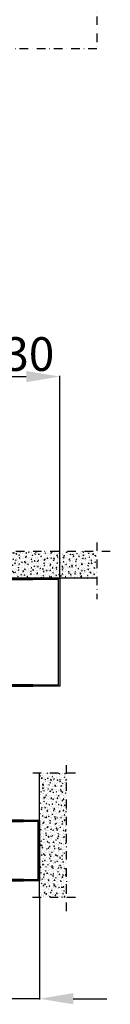
# Model space of a CAD drawing. Extents: x 13398 to 36604, y -17687 to 3232.
# Drawn here: x 19623 to 19758, y -17687 to -16225 of the extents above; entities that cross this region are included whole.
import ezdxf

# ---------------------------------------------------------------- set-up
doc = ezdxf.new("R2010")
doc.units = 0
doc.header["$LTSCALE"] = 2
doc.linetypes.add('TRATTO-PUNTO', pattern=[25.4, 12.7, -6.35, 0, -6.35])
doc.linetypes.add('TRATTO-PUNTO2', pattern=[12.7, 6.35, -3.175, 0, -3.175])
doc.layers.get('DEFPOINTS').update_dxf_attribs({"linetype": 'CONTINUOUS'})
doc.layers.add('10 - Quote disegno', color=7, linetype='CONTINUOUS', lineweight=25)
for name, color, linetype in [('acciaio', 2, 'CONTINUOUS'), ('ASSI', 5, 'TRATTO-PUNTO2'), ('muro', 71, 'CONTINUOUS')]:
    doc.layers.add(name, color=color, linetype=linetype)
doc.dimstyles.new('Novoferm', dxfattribs={"dimtxt": 50, "dimasz": 50, "dimexe": 1.25, "dimexo": 0.625, "dimgap": 2, "dimtad": 1, "dimtxsty": 'STANDARD', "dimcen": 2.5, "dimclrd": 7, "dimclre": 7, "dimclrt": 30, "dimadec": 0, "dimazin": 0, "dimtfac": 1, "dimtmove": 0, "dimatfit": 3, "dimfxl": 1, "dimarcsym": 0})

# ---------------------------------------------------------------- blocks, each defined once
blk = doc.blocks.new('*D31')
at = {"layer": '10 - Quote disegno', "color": 7, "lineweight": -2}
for p, q in [((19602.9, -17504.4), (19602.9, -17680)), ((19652.9, -17529.3), (19652.9, -17680)), ((19552.9, -17678.8), (19423.9, -17678.8)), ((19652.9, -17678.8), (19602.9, -17678.8)), ((19702.9, -17678.8), (19752.9, -17678.8))]:
    blk.add_line(p, q, dxfattribs=at)
at = {"layer": '10 - Quote disegno', "color": 7}
for points in [[(19552.9, -17670.5), (19552.9, -17687.1), (19602.9, -17678.8)], [(19702.9, -17670.5), (19702.9, -17687.1), (19652.9, -17678.8)]]:
    blk.add_solid(points, dxfattribs=at)
at = {"layer": 'DEFPOINTS', "color": 0}
for p in [(19602.9, -17503.7), (19652.9, -17528.7), (19602.9, -17678.8)]:
    blk.add_point(p, dxfattribs=at)
at = {"layer": '10 - Quote disegno', "color": 30, "insert": (19463.4, -17651.8), "char_height": 50, "attachment_point": 5}
blk.add_mtext('50', dxfattribs=at)
blk = doc.blocks.new('*D32')
at = {"layer": '10 - Quote disegno', "color": 7, "lineweight": -2}
for p, q in [((19552.9, -17013.8), (19552.9, -16753.6)), ((19602.9, -16754.9), (19632.9, -16754.9)), ((19682.9, -17053.8), (19682.9, -16753.6))]:
    blk.add_line(p, q, dxfattribs=at)
at = {"layer": '10 - Quote disegno', "color": 7}
for points in [[(19602.9, -16746.5), (19602.9, -16763.2), (19552.9, -16754.9)], [(19632.9, -16746.5), (19632.9, -16763.2), (19682.9, -16754.9)]]:
    blk.add_solid(points, dxfattribs=at)
at = {"layer": 'DEFPOINTS', "color": 0}
for p in [(19682.9, -16754.9), (19552.9, -17014.4), (19682.9, -17054.4)]:
    blk.add_point(p, dxfattribs=at)
at = {"layer": '10 - Quote disegno', "color": 30, "insert": (19617.9, -16727.9), "char_height": 50, "attachment_point": 5}
blk.add_mtext('130', dxfattribs=at)

msp = doc.modelspace()

# ---------------------------------------------------------------- hatches: boundary and pattern name
at = {"layer": 'muro'}
h = msp.add_hatch(dxfattribs=at)
h.set_pattern_fill('AR-CONC', color=0, scale=0.05, angle=90)
h.set_pattern_definition([(140, (10008.8016, -16593.7005), (0.796954, 9.1092334), [0.9525, -10.4775]), (85, (10008.802, -16593.701), (-9.552842, -1.762171), [0.762, -8.382029]), (190.45144, (10008.868, -16592.941), (-8.7558876, 7.347062), [0.8095004, -8.904512]), (136.1842, (10006.262, -16593.7), (2.102116, 13.553952), [1.42875, -15.71625]), (186.63556, (10006.437, -16592.571), (-12.371306, 11.870207), [1.214251, -13.35678]), (81.18415, (10006.262, -16593.7), (-12.371306, 11.870207), [1.142998, -12.572987]), (111, (10006.8966, -16592.4305), (5.11326, 7.5807196), [0.9525, -10.4775]), (56, (10006.897, -16592.431), (-9.209398, 3.090101), [0.762, -8.382]), (161.45145, (10007.323, -16591.799), (-4.0961384, 10.670821), [0.8095004, -8.904497]), (127.5, (10008.8016, -16593.7005), (-4.2277519, 0.1544302), [0, -8.2804, 0, -8.509, 0, -8.41375]), (97.5, (10008.8016, -16593.7005), (-5.0090287, 3.3409831), [0, -4.8514, 0, -8.0899, 0, -3.20675]), (57.5, (10008.8016, -16596.5326), (0.2864372, 6.7795298), [0, -3.175, 0, -9.906, 0, -13.1445]), (47.5, (10008.8016, -16597.8026), (-1.2713246, 7.406459), [0, -4.1275, 0, -6.5786, 0, -9.3345])])
h.paths.add_polyline_path([(19737.904, -17054.43), (19737.904, -17014.43), (19552.904, -17014.43), (19552.904, -17054.43), (19577.904, -17054.43)])
h = msp.add_hatch(dxfattribs=at)
h.set_pattern_fill('AR-CONC', color=0, scale=0.05, angle=180)
h.set_pattern_definition([(230, (127.498, -16281.3784), (-9.1092334, 0.7969543), [0.9525, -10.4775]), (175, (127.498, -16281.378), (1.762171, -9.5528423), [0.762, -8.382029]), (280.451445, (126.739, -16281.312), (-7.3470624, -8.7558876), [0.8095004, -8.9045122]), (226.1842, (127.498, -16283.918), (-13.553952, 2.1021164), [1.42875, -15.71625]), (276.63556, (126.369, -16283.743), (-11.870207, -12.371306), [1.214251, -13.35678]), (171.18415, (127.498, -16283.918), (-11.870207, -12.371306), [1.142998, -12.572987]), (201, (126.228, -16283.2834), (-7.5807196, 5.11326), [0.9525, -10.4775]), (146, (126.228, -16283.283), (-3.0901014, -9.2093983), [0.762, -8.382]), (251.451445, (125.596, -16282.857), (-10.670821, -4.0961384), [0.8095004, -8.904497]), (217.5, (127.498, -16281.3784), (-0.15443016, -4.22775194), [0, -8.2804, 0, -8.509, 0, -8.41375]), (187.5, (127.498, -16281.3784), (-3.3409831, -5.0090287), [0, -4.8514, 0, -8.0899, 0, -3.20675]), (147.5, (130.33, -16281.3784), (-6.77952976, 0.2864372), [0, -3.175, 0, -9.906, 0, -13.1445]), (137.5, (131.6, -16281.3784), (-7.406459, -1.2713246), [0, -4.1275, 0, -6.5786, 0, -9.3345])])
h.paths.add_polyline_path([(19652.904, -17528.718), (19692.904, -17528.718), (19692.904, -17343.718), (19652.904, -17343.718), (19652.904, -17368.718)])

# ---------------------------------------------------------------- linework, layer by layer
at = {"layer": 'acciaio', "color": 0, "linetype": 'ByBlock'}
for points in [[(19682.904, -17054.43), (19682.904, -17214.43), (19602.904, -17214.43), (19602.904, -17054.43)], [(19642.904, -17214.43), (19642.904, -17212.43), (19604.904, -17212.43), (19604.904, -17056.43), (19642.904, -17056.43), (19642.904, -17054.43), (19602.904, -17054.43), (19602.904, -17214.43)], [(19642.904, -17214.43), (19642.904, -17212.43), (19680.904, -17212.43), (19680.904, -17056.43), (19642.904, -17056.43), (19642.904, -17054.43), (19682.904, -17054.43), (19682.904, -17214.43)], [(19652.904, -17413.727), (19652.904, -17503.727), (19602.904, -17503.727), (19602.904, -17413.727)], [(19628.904, -17503.727), (19628.904, -17501.727), (19604.904, -17501.727), (19604.904, -17415.727), (19628.904, -17415.727), (19628.904, -17413.727), (19602.904, -17413.727), (19602.904, -17503.727)], [(19628.904, -17503.727), (19628.904, -17501.727), (19650.904, -17501.727), (19650.904, -17415.727), (19628.904, -17415.727), (19628.904, -17413.727), (19652.904, -17413.727), (19652.904, -17503.727)]]:
    msp.add_lwpolyline(points, close=True, dxfattribs=at)
at = {"layer": 'ASSI', "color": 6, "linetype": 'TRATTO-PUNTO', "ltscale": 0.5}
for p, q in [((19737.904, -17001.189), (19737.904, -17085.476)), ((19757.904, -17014.43), (19532.904, -17014.43)), ((19692.904, -17548.718), (19692.904, -17323.718)), ((19706.145, -17343.718), (19642.777, -17343.718)), ((19706.145, -17528.718), (19641.636, -17528.718))]:
    msp.add_line(p, q, dxfattribs=at)
msp.add_lwpolyline([(13417.904, -13465.919), (19737.904, -13465.919), (19737.904, -16268.054), (13417.904, -16268.054)], close=True, dxfattribs=at)
at = {"layer": 'muro', "color": 0, "linetype": 'Continuous'}
for p, q in [((19737.904, -17054.43), (19552.904, -17054.43)), ((19652.904, -17528.718), (19652.904, -17343.718))]:
    msp.add_line(p, q, dxfattribs=at)

# ---------------------------------------------------------------- dimensions: what is measured, and where the dimension line sits
at = {"layer": '10 - Quote disegno'}
for base, p1, p2, picture, middle in [((19682.904, -16754.871), (19552.904, -17014.43), (19682.904, -17054.43), '*D32', (19617.904, -16727.871)), ((19602.904, -17678.79), (19652.904, -17528.718), (19602.904, -17503.727), '*D31', (19463.404, -17651.79))]:
    dim = msp.add_linear_dim(base=base, p1=p1, p2=p2, dimstyle='Novoferm', dxfattribs=at)
    dim.commit()
    dim.dimension.update_dxf_attribs({"geometry": picture, "text_midpoint": middle})

doc.saveas('drawing.dxf')
